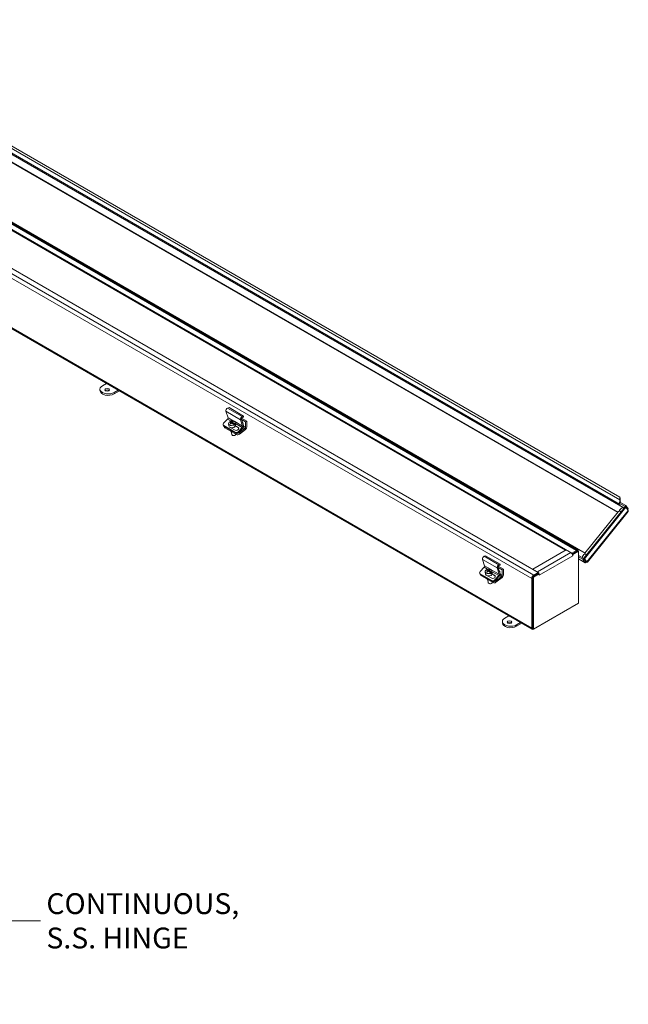
# Model space of a CAD drawing. Units: inches. Extents: x 3.1 to 90.7, y 1.9 to 54.8.
# Drawn here: x 79.5 to 90.7, y 33.3 to 51.4 of the extents above; entities that cross this region are included whole.
import ezdxf

# ---------------------------------------------------------------- set-up
doc = ezdxf.new("R2010")
doc.units = ezdxf.units.IN
doc.header["$LTSCALE"] = 5.5
doc.header["$MEASUREMENT"] = 0
doc.layers.get('0').update_dxf_attribs({"lineweight": 0})
for name, color, linetype, lineweight in [('Symbol (ANSI)', 7, 'Continuous', 5), ('Visible (ANSI)', 7, 'Continuous', 5), ('Visible Narrow (ANSI)', 7, 'Continuous', 5)]:
    doc.layers.add(name, color=color, linetype=linetype, lineweight=lineweight)
doc.styles.add('TAHOMA', font='tahoma.ttf')
doc.dimstyles.new('DIMENSIONS (WEIGMANN)$7', dxfattribs={"dimscale": 5.5, "dimtxt": 0.07, "dimasz": 0.098425, "dimexe": 0.09, "dimexo": 0.0625, "dimgap": 0.02, "dimtad": 0, "dimtih": 1, "dimtoh": 1, "dimrnd": 1e-08, "dimzin": 0, "dimdsep": 46, "dimtxsty": 'TAHOMA', "dimblk": 'Filled-1', "dimcen": 0.09, "dimdle": 0.393701, "dimclrd": 256, "dimclre": 256, "dimclrt": 256, "dimadec": 0, "dimazin": 0, "dimtfac": 0.928571, "dimtofl": 0, "dimtmove": 0, "dimatfit": 3, "dimfxl": 1, "dimtolj": 1, "dimtzin": 0, "dimlwd": -1, "dimlwe": -1, "dimarcsym": 0})

# ---------------------------------------------------------------- blocks, each defined once
blk = doc.blocks.new('Filled-1')
at = {"color": 0}
for p, q in [((0, 0), (-1, 0.179)), ((-1, 0.179), (-1, -0.179)), ((-1, 0), (0, 0)), ((-1, -0.179), (0, 0))]:
    blk.add_line(p, q, dxfattribs=at)
at = {"color": 0, "flags": 128}
blk.add_lwpolyline([(-1, -0.179), (0, 0), (-1, 0.179), (-1, -0.179)], dxfattribs=at)
at = {"color": 0}
blk.add_solid([(-1, -0.179), (0, 0), (-1, 0.179), (-1, -0.179)], dxfattribs=at)

msp = doc.modelspace()

# ---------------------------------------------------------------- linework, layer by layer
at = {"layer": 'Visible (ANSI)'}
for p, q in [((75.30918, 51.43424), (90.57675, 42.6195)), ((90.64266, 42.43032), (75.19963, 51.34635)), ((90.5379, 42.33915), (75.1431, 51.22735)), ((89.69417, 41.59172), (74.1698, 50.55472)), ((74.2805, 50.60638), (89.80487, 41.64338)), ((89.57285, 41.6433), (74.27275, 50.47682)), ((74.53403, 50.48228), (89.93576, 41.59008)), ((73.54819, 50.19584), (89.07257, 41.23284)), ((88.96186, 40.18324), (73.43749, 49.14624)), ((81.02702, 44.67754), (81.10226, 44.72099)), ((80.98227, 44.58922), (80.98227, 44.61517)), ((81.31832, 44.59624), (81.24308, 44.5528)), ((81.24308, 44.52685), (81.34079, 44.58327)), ((83.30558, 44.2073), (83.34549, 44.08851)), ((83.36421, 44.27497), (83.33713, 44.26598)), ((83.36421, 44.27497), (83.63429, 44.11904)), ((83.33786, 44.06479), (83.26328, 43.98517)), ((83.35633, 43.97829), (83.36337, 43.93628)), ((83.38491, 44.00574), (83.38253, 44.01997)), ((83.38546, 44.00543), (83.38491, 44.00574)), ((83.40248, 43.99857), (83.40489, 43.98417)), ((83.4113, 43.99051), (83.40303, 43.99528)), ((83.42265, 43.98584), (83.41843, 44.01103)), ((83.43163, 43.99049), (83.4242, 43.98468)), ((83.42924, 44.00479), (83.43381, 43.97751)), ((83.4719, 43.95552), (83.43381, 43.97751)), ((83.43779, 44.02117), (83.43952, 44.01085)), ((83.47975, 43.99896), (83.48679, 43.95695)), ((83.61556, 43.93259), (83.57565, 44.05137)), ((83.59245, 44.06192), (83.63171, 43.94508)), ((83.59368, 44.05827), (83.66908, 44.01474)), ((83.59738, 44.08233), (83.69176, 44.02784)), ((83.6072, 44.11005), (83.63429, 44.11904)), ((83.63092, 44.0988), (83.60823, 44.09126)), ((83.63429, 44.11904), (83.63092, 44.0988)), ((83.66908, 44.01474), (83.69176, 44.02784)), ((83.66908, 43.91346), (83.66908, 44.01474)), ((83.69176, 44.02784), (83.69176, 43.91777)), ((83.25567, 43.95343), (83.262, 43.93986)), ((83.26542, 43.94304), (83.48148, 43.8183)), ((83.27176, 43.92947), (83.48782, 43.80473)), ((83.27464, 43.91891), (83.27299, 43.92876)), ((83.28571, 43.90445), (83.50177, 43.7797)), ((83.47775, 43.85873), (83.40018, 43.90351)), ((83.40562, 43.83157), (83.41461, 43.77789)), ((83.45594, 43.94306), (83.45356, 43.95728)), ((83.46822, 43.92024), (83.47067, 43.90564)), ((83.46952, 43.96974), (83.4719, 43.95552)), ((83.53698, 43.90164), (83.48127, 43.9338)), ((83.48516, 43.94146), (83.53065, 43.9152)), ((83.53335, 43.82924), (83.60793, 43.90886)), ((83.61645, 43.89762), (83.53968, 43.81567)), ((83.55144, 43.8084), (83.65783, 43.89149)), ((83.66927, 43.87382), (83.55538, 43.78488)), ((83.4431, 43.75826), (83.43963, 43.75877)), ((83.46941, 43.76266), (83.47252, 43.76428)), ((90.57856, 42.52895), (90.56472, 42.51172)), ((90.58896, 42.53858), (90.57656, 42.54308)), ((90.57675, 42.6195), (90.58222, 42.60531)), ((90.57861, 42.57294), (90.57675, 42.6195)), ((90.68659, 42.46658), (90.57856, 42.52895)), ((90.57861, 42.57294), (90.58233, 42.56329)), ((90.58222, 42.60531), (90.58408, 42.55875)), ((90.58233, 42.56329), (90.58408, 42.55875)), ((89.91077, 41.49601), (90.67315, 42.44442)), ((89.92675, 41.48677), (90.68914, 42.43519)), ((89.93378, 41.58761), (90.54607, 42.34931)), ((90.72952, 42.35577), (89.97918, 41.42233)), ((90.67275, 42.44935), (90.56472, 42.51172)), ((90.56472, 42.51172), (90.58003, 42.48994)), ((90.67275, 42.44935), (90.68659, 42.46658)), ((90.67831, 42.44144), (90.67275, 42.44935)), ((90.67315, 42.44442), (90.68914, 42.43519)), ((90.72929, 42.40583), (90.68659, 42.46658)), ((90.68914, 42.43519), (90.73183, 42.37444)), ((90.71888, 42.39287), (90.72929, 42.40583)), ((88.96961, 41.29502), (89.58647, 41.65116)), ((89.58647, 41.65116), (89.67154, 41.60205)), ((89.77925, 41.64084), (89.69417, 41.59172)), ((89.7995, 41.63407), (89.69717, 41.57499)), ((89.69717, 41.57499), (89.77925, 41.62238)), ((89.81549, 41.62484), (89.70783, 41.56268)), ((89.81549, 41.62484), (89.7995, 41.63407)), ((89.81549, 40.66383), (89.81549, 41.62484)), ((88.0409, 41.47336), (88.08081, 41.35457)), ((88.09954, 41.54103), (88.07245, 41.53204)), ((88.09954, 41.54103), (88.36961, 41.3851)), ((89.69417, 41.57982), (89.69417, 41.59172)), ((89.70157, 41.5663), (89.70783, 41.56268)), ((89.70778, 41.53922), (89.70778, 41.53927)), ((89.70778, 41.53927), (89.70783, 41.53924)), ((89.70783, 41.53924), (89.70778, 41.53922)), ((89.70783, 41.56268), (89.70783, 41.53924)), ((89.81549, 41.54631), (89.90521, 41.49452)), ((89.81549, 41.52109), (89.89136, 41.47729)), ((89.93694, 41.41287), (89.81549, 41.48298)), ((89.90521, 41.49452), (89.89136, 41.47729)), ((89.89136, 41.47729), (89.93406, 41.41655)), ((89.94791, 41.43377), (89.90521, 41.49452)), ((89.95347, 41.43526), (89.91077, 41.49601)), ((89.91077, 41.49601), (89.92675, 41.48677)), ((89.96945, 41.42603), (89.92675, 41.48677)), ((89.94791, 41.43377), (89.93406, 41.41655)), ((89.95347, 41.43526), (89.96945, 41.42603)), ((88.07318, 41.33085), (87.9986, 41.25123)), ((88.12023, 41.2718), (88.11785, 41.28603)), ((88.12078, 41.27149), (88.12023, 41.2718)), ((88.1378, 41.26463), (88.14021, 41.25022)), ((88.14662, 41.25657), (88.13835, 41.26134)), ((88.15798, 41.2519), (88.15376, 41.27709)), ((88.16696, 41.25655), (88.15952, 41.25074)), ((88.16456, 41.27085), (88.16913, 41.24357)), ((88.17311, 41.28723), (88.17484, 41.27691)), ((88.21508, 41.26502), (88.22211, 41.22301)), ((88.35088, 41.19865), (88.31098, 41.31743)), ((88.32777, 41.32798), (88.36703, 41.21114)), ((88.329, 41.32433), (88.4044, 41.2808)), ((88.33271, 41.34839), (88.42709, 41.2939)), ((88.34253, 41.37611), (88.36961, 41.3851)), ((88.36625, 41.36486), (88.34355, 41.35732)), ((88.36961, 41.3851), (88.36625, 41.36486)), ((88.4044, 41.2808), (88.42709, 41.2939)), ((88.4044, 41.17952), (88.4044, 41.2808)), ((88.42709, 41.2939), (88.42709, 41.18383)), ((89.05469, 41.24591), (88.96961, 41.29502)), ((88.96961, 41.29228), (88.96961, 41.29502)), ((87.991, 41.21949), (87.99733, 41.20592)), ((88.00075, 41.2091), (88.21681, 41.08436)), ((88.00708, 41.19553), (88.22314, 41.07079)), ((88.00996, 41.18497), (88.00831, 41.19482)), ((88.02104, 41.1705), (88.2371, 41.04576)), ((88.09166, 41.24435), (88.09869, 41.20234)), ((88.21307, 41.12479), (88.1355, 41.16957)), ((88.14094, 41.09763), (88.14993, 41.04394)), ((88.20722, 41.22158), (88.16913, 41.24357)), ((88.19127, 41.20911), (88.18888, 41.22334)), ((88.20355, 41.18629), (88.20599, 41.1717)), ((88.20484, 41.2358), (88.20722, 41.22158)), ((88.2723, 41.16769), (88.21659, 41.19986)), ((88.22049, 41.20752), (88.26597, 41.18126)), ((88.26868, 41.0953), (88.34326, 41.17492)), ((88.35178, 41.16368), (88.27501, 41.08173)), ((88.28676, 41.07446), (88.39315, 41.15755)), ((88.40459, 41.13988), (88.2907, 41.05094)), ((88.95125, 41.12094), (88.95125, 40.20671)), ((89.0749, 41.21572), (88.96724, 41.15357)), ((88.96724, 41.15357), (88.96724, 40.19255)), ((88.98323, 41.14433), (88.96724, 41.15357)), ((88.96724, 41.13018), (88.96724, 40.21594)), ((89.09089, 41.20649), (88.98323, 41.14433)), ((88.98323, 41.14433), (88.98323, 40.18332)), ((89.07257, 41.23284), (88.98749, 41.18372)), ((89.07257, 41.21438), (88.98749, 41.16526)), ((89.07257, 41.21438), (89.07257, 41.23284)), ((89.09089, 41.20649), (89.0749, 41.21572)), ((89.09089, 41.18305), (89.09089, 41.20649)), ((89.09089, 41.1831), (89.09093, 41.18308)), ((89.09093, 41.18308), (89.09089, 41.18305)), ((89.09093, 41.18313), (89.09093, 41.18308)), ((88.17842, 41.02432), (88.17495, 41.02483)), ((88.20473, 41.02872), (88.20784, 41.03034)), ((88.98323, 40.18332), (89.81549, 40.66383)), ((88.45409, 40.38952), (88.52934, 40.43296)), ((88.40935, 40.3012), (88.40935, 40.32715)), ((88.7454, 40.30822), (88.67015, 40.26477)), ((88.67015, 40.23883), (88.76787, 40.29524)), ((88.98323, 40.18332), (88.96724, 40.19255))]:
    msp.add_line(p, q, dxfattribs=at)
for centre, major_axis, ratio, start_param, end_param in [((81.13505, 44.61517), (-0.15278, 0), 0.57735027, 5.49778714, 8.6393798), ((81.13505, 44.58922), (-0.15278, 0), 0.57735027, 0, 2.35619449), ((81.11479, 44.57753), (-0.04297, 0), 0.57735027, 3.69189475, 5.73288321), ((83.33147, 44.23197), (-0.01925, -0.03334), 0.57735027, 3.71755131, 5.81194641), ((83.29028, 43.96958), (-0.03461, -0.01615), 0.75704245, 5.19957089, 6.77036722), ((83.33254, 44.07618), (-0.00963, -0.01667), 0.57735027, 1.18682389, 2.67035376), ((83.41804, 43.98862), (-0.06171, -0.01033), 0.66883484, 5.57806785, 8.35132), ((83.42182, 43.91223), (-0.07002, 0.08966), 0.4683232, 5.49170467, 5.99576696), ((83.41804, 43.98862), (0.06171, 0.01033), 0.66883484, 5.57806785, 8.35132), ((83.43777, 43.92469), (-0.07002, 0.08966), 0.4683232, 5.49170467, 5.99576696), ((83.42439, 43.92158), (0.05704, 0.0988), 0.57735027, 1.06053892, 1.30131766), ((83.4032, 43.89769), (-0.06633, 0.08494), 0.4683232, 5.35356659, 5.49544719), ((83.42043, 43.9744), (0.06171, 0.01033), 0.66883484, 2.06813469, 2.07194374), ((83.4352, 43.91534), (-0.05704, -0.0988), 0.57735027, 4.20213157, 4.44291032), ((83.42182, 43.91223), (-0.07002, 0.08966), 0.4683232, 4.85324682, 5.35730911), ((83.42439, 43.92158), (0.05704, 0.0988), 0.57735027, 0.61854451, 0.85932326), ((83.4352, 43.91534), (-0.05704, -0.0988), 0.57735027, 3.76013717, 4.00091591), ((83.43777, 43.92469), (0.07002, -0.08966), 0.4683232, 1.71165417, 2.21571646), ((83.45639, 43.93923), (0.06633, -0.08494), 0.4683232, 2.21197394, 2.35385454), ((83.60154, 44.07604), (0.01925, 0.03334), 0.57735027, 0.57595865, 2.67035376), ((83.6054, 44.07426), (-0.00962, -0.01667), 0.57735027, 3.71755131, 5.81194641), ((83.61506, 43.98356), (0.0084, -0.01455), 0.57735027, 0.02058488, 2.44737199), ((83.29662, 43.95601), (-0.03461, -0.01615), 0.75704245, 0, 0.48718191), ((83.31231, 43.92522), (-0.03767, -0.00631), 0.66883484, 0, 0.68150862), ((83.42508, 43.94662), (0.06171, 0.01033), 0.66883484, 3.14159263, 6.28318531), ((83.4393, 43.86169), (-0.05183, -0.00868), 0.66883484, 0.28850041, 1.07451682), ((83.42663, 43.93175), (-0.03683, -0.01718), 0.75704245, 0.31328081, 0.48718191), ((83.42043, 43.9744), (-0.06171, -0.01033), 0.66883484, 2.06813469, 2.4364752), ((83.5042, 43.88697), (0.03683, 0.01718), 0.75704245, 3.62877456, 6.77036722), ((83.50634, 43.84484), (-0.03461, -0.01615), 0.75704245, 0.48718191, 2.05797824), ((83.51268, 43.83127), (0.03461, 0.01615), 0.75704245, 3.62877456, 5.19957089), ((83.52443, 43.824), (-0.03767, -0.00631), 0.66883484, 0.88531645, 2.25230494), ((83.51053, 43.8734), (0.03683, 0.01718), 0.75704245, 0.24580916, 0.48718191), ((83.60262, 43.92026), (0.00962, 0.01667), 0.57735027, 4.32841654, 5.81194641), ((83.60582, 43.92042), (-0.01925, -0.03334), 0.57735027, 1.18682389, 2.67035376), ((83.65546, 43.9056), (0.00962, 0.01667), 0.57735027, 4.10152374, 5.49778714), ((83.66454, 43.90205), (-0.01925, -0.03334), 0.57735027, 0.95993109, 2.35619449), ((83.45228, 43.78419), (0.03767, 0.00631), 0.66883484, 3.14159265, 6.12361564), ((83.45322, 43.77859), (0.03014, 0.00505), 0.66883484, 4.26063726, 5.1641407), ((83.52837, 43.80047), (0.03767, 0.00631), 0.66883484, 3.82310127, 5.3938976), ((90.60466, 42.53289), (-0.02563, -0.04439), 0.57735027, 4.81448053, 5.38983892), ((90.60466, 42.53289), (-0.01432, -0.02481), 0.57735027, 4.81448053, 5.32457176), ((90.64028, 42.34844), (0.10076, 0.01886), 0.41075435, 2.29837956, 2.6947358), ((90.60466, 42.53289), (-0.02563, -0.04439), 0.57735027, 5.6499674, 6.02138592), ((90.57665, 42.49189), (0.00372, -0.00299), 0.21132487, 3.77350697, 6.91509962), ((89.77925, 41.59899), (0.02563, 0.04439), 0.57735027, 5.62378179, 7.06858347), ((88.06679, 41.49802), (-0.01925, -0.03334), 0.57735027, 3.71755131, 5.81194641), ((89.67154, 41.56019), (0.02563, -0.04439), 0.57735027, 0.78539816, 2.35619449), ((89.95489, 41.49579), (-0.01762, 0.09414), 0.21838596, 0.18505746, 0.5814137), ((88.02561, 41.23564), (-0.03461, -0.01615), 0.75704245, 5.19957089, 6.77036722), ((88.06786, 41.34224), (-0.00963, -0.01667), 0.57735027, 1.18682389, 2.67035376), ((88.15337, 41.25468), (-0.06171, -0.01033), 0.66883484, 5.57806785, 8.35132), ((88.15714, 41.17829), (-0.07002, 0.08966), 0.4683232, 5.49170467, 5.99576696), ((88.15337, 41.25468), (0.06171, 0.01033), 0.66883484, 5.57806785, 8.35132), ((88.1731, 41.19075), (-0.07002, 0.08966), 0.4683232, 5.49170467, 5.99576696), ((88.15972, 41.18764), (0.05704, 0.0988), 0.57735027, 1.06053892, 1.30131766), ((88.15575, 41.24046), (0.06171, 0.01033), 0.66883484, 2.06813469, 2.07194374), ((88.17052, 41.1814), (-0.05704, -0.0988), 0.57735027, 4.20213157, 4.44291032), ((88.15714, 41.17829), (-0.07002, 0.08966), 0.4683232, 4.85324682, 5.35730911), ((88.15972, 41.18764), (0.05704, 0.0988), 0.57735027, 0.61854451, 0.85932326), ((88.17052, 41.1814), (-0.05704, -0.0988), 0.57735027, 3.76013717, 4.00091591), ((88.1731, 41.19075), (0.07002, -0.08966), 0.4683232, 1.71165417, 2.21571646), ((88.19172, 41.20529), (0.06633, -0.08494), 0.4683232, 2.21197394, 2.35385454), ((88.33687, 41.3421), (0.01925, 0.03334), 0.57735027, 0.57595865, 2.67035376), ((88.34072, 41.34031), (-0.00962, -0.01667), 0.57735027, 3.71755131, 5.81194641), ((88.35038, 41.24962), (0.0084, -0.01455), 0.57735027, 0.02058488, 2.44737199), ((88.03194, 41.22207), (-0.03461, -0.01615), 0.75704245, 0, 0.48718191), ((88.04763, 41.19128), (-0.03767, -0.00631), 0.66883484, 0, 0.68150862), ((88.1604, 41.21268), (0.06171, 0.01033), 0.66883484, 3.14159265, 6.28318531), ((88.13852, 41.16375), (-0.06633, 0.08494), 0.4683232, 5.35356659, 5.49544719), ((88.17462, 41.12775), (-0.05183, -0.00868), 0.66883484, 0.28850041, 1.07451682), ((88.16196, 41.19781), (-0.03683, -0.01718), 0.75704245, 0.31328081, 0.48718191), ((88.15575, 41.24046), (-0.06171, -0.01033), 0.66883484, 2.06813469, 2.4364752), ((88.23952, 41.15303), (0.03683, 0.01718), 0.75704245, 3.62877456, 6.77036722), ((88.24167, 41.11089), (-0.03461, -0.01615), 0.75704245, 0.48718191, 2.05797824), ((88.248, 41.09733), (0.03461, 0.01615), 0.75704245, 3.62877456, 5.19957089), ((88.25976, 41.09006), (-0.03767, -0.00631), 0.66883484, 0.88531645, 2.25230494), ((88.24585, 41.13946), (0.03683, 0.01718), 0.75704245, 0.24580916, 0.48718191), ((88.33794, 41.18631), (0.00962, 0.01667), 0.57735027, 4.32841654, 5.81194641), ((88.34114, 41.18648), (-0.01925, -0.03334), 0.57735027, 1.18682389, 2.67035376), ((88.39079, 41.17166), (0.00962, 0.01667), 0.57735027, 4.10152374, 5.49778714), ((88.39986, 41.16811), (-0.01925, -0.03334), 0.57735027, 0.95993109, 2.35619449), ((88.98749, 41.14187), (-0.02563, -0.04439), 0.57735027, 3.92699082, 5.49778714), ((89.05469, 41.20405), (-0.02563, 0.04439), 0.57735027, 5.13363546, 5.49778714), ((89.05469, 41.20405), (-0.02563, 0.04439), 0.57735027, 4.5185731, 4.9819151), ((89.05469, 41.20405), (-0.02563, 0.04439), 0.57735027, 3.92699082, 3.97582702), ((88.1876, 41.05025), (0.03767, 0.00631), 0.66883484, 3.14159265, 6.12361564), ((88.18854, 41.04465), (0.03014, 0.00505), 0.66883484, 4.26063726, 5.1641407), ((88.26369, 41.06653), (0.03767, 0.00631), 0.66883484, 3.82310127, 5.3938976), ((88.56212, 40.32715), (-0.15278, 0), 0.57735027, 5.49778714, 8.6393798), ((88.56212, 40.3012), (-0.15278, 0), 0.57735027, 0, 2.35619449), ((88.54187, 40.2895), (-0.04297, 0), 0.57735027, 3.69189475, 5.73288321), ((88.98749, 40.22763), (-0.02563, -0.04439), 0.57735027, 5.49778714, 6.94258883)]:
    msp.add_ellipse(centre, major_axis=major_axis, ratio=ratio, start_param=start_param, end_param=end_param, dxfattribs=at)
for centre in [(81.11479, 44.60348), (88.54187, 40.31545)]:
    msp.add_ellipse(centre, major_axis=(0.04297, 0), ratio=0.57735027, dxfattribs=at)
for points in [[(90.57656, 42.54308), (90.57611, 42.55391), (90.57705, 42.56422), (90.57861, 42.57294)], [(90.58408, 42.55875), (90.58521, 42.55271), (90.5867, 42.54579), (90.58896, 42.53858)], [(90.73183, 42.37444), (90.73365, 42.36652), (90.73284, 42.36013), (90.72944, 42.35583)], [(89.93047, 41.45858), (89.93256, 41.45867), (89.93466, 41.45882), (89.93675, 41.45903)]]:
    msp.add_open_spline(points, degree=3, dxfattribs=at)
for points, knots in [([(90.65484, 42.42165), (90.65233, 42.42383), (90.64967, 42.42585), (90.64551, 42.42861), (90.6441, 42.42948), (90.64266, 42.43032)], [4.55542703, 4.55542703, 4.55542703, 4.55542703, 4.660134644, 4.660134644, 4.71238898, 4.71238898, 4.71238898, 4.71238898]), ([(90.72543, 42.38353), (90.72622, 42.38519), (90.72691, 42.38682), (90.7275, 42.3884), (90.7302, 42.39574), (90.73071, 42.40197), (90.72929, 42.40583)], [0.84612035, 0.84612035, 0.84612035, 0.84612035, 0.974601427, 0.974601427, 0.974601427, 1.570796327, 1.570796327, 1.570796327, 1.570796327]), ([(89.9526, 41.43658), (89.95122, 41.43434), (89.94994, 41.43293), (89.94907, 41.43252), (89.94823, 41.43212), (89.94778, 41.43258), (89.94791, 41.43377)], [0.668413302, 0.668413302, 0.668413302, 0.668413302, 1.127197082, 1.127197082, 1.127197082, 1.570796327, 1.570796327, 1.570796327, 1.570796327]), ([(89.93406, 41.41655), (89.93637, 41.41023), (89.94393, 41.41067), (89.9521, 41.41852), (89.95528, 41.42158), (89.95852, 41.42571), (89.9615, 41.43063)], [0, 0, 0, 0, 0.97460143, 0.97460143, 0.97460143, 1.35411842, 1.35411842, 1.35411842, 1.35411842]), ([(89.97918, 41.42233), (89.97915, 41.42229), (89.9791, 41.42225), (89.97905, 41.42223), (89.97823, 41.42178), (89.97495, 41.42326), (89.96945, 41.42603)], [0.938882014, 0.938882014, 0.938882014, 0.938882014, 0.974601427, 0.974601427, 0.974601427, 1.570796327, 1.570796327, 1.570796327, 1.570796327])]:
    msp.add_open_spline(points, degree=3, knots=knots, dxfattribs=at)
at = {"layer": 'Visible Narrow (ANSI)'}
for p, q in [((75.12951, 51.38715), (90.65591, 42.42298)), ((90.63858, 42.43151), (75.19555, 51.34754)), ((90.57328, 42.49384), (75.21691, 51.35984)), ((75.24956, 51.42317), (90.57861, 42.57294)), ((90.54292, 42.3454), (75.13575, 51.24073)), ((89.77925, 41.64084), (74.25487, 50.60384)), ((74.52795, 50.48462), (89.93512, 41.58928)), ((88.95125, 41.12094), (73.42688, 50.08395)), ((73.46312, 50.14672), (88.98749, 41.18372)), ((73.42688, 49.16971), (88.95125, 40.20671)), ((81.24308, 44.52685), (81.24308, 44.5528)), ((83.30558, 44.2073), (83.57565, 44.05137)), ((83.33713, 44.26598), (83.6072, 44.11005)), ((83.33786, 44.06479), (83.40184, 44.02785)), ((83.34549, 44.08851), (83.45194, 44.02705)), ((83.46955, 44.01689), (83.61556, 43.93259)), ((83.48274, 43.98114), (83.60793, 43.90886)), ((83.27176, 43.92947), (83.26542, 43.94304)), ((83.28571, 43.90445), (83.28257, 43.92323)), ((83.48148, 43.8183), (83.48782, 43.80473)), ((83.4982, 43.80106), (83.50177, 43.7797)), ((83.53065, 43.9152), (83.53698, 43.90164)), ((83.53968, 43.81567), (83.53335, 43.82924)), ((83.55538, 43.78488), (83.55144, 43.8084)), ((83.62554, 43.91013), (83.65783, 43.89149)), ((83.63299, 43.93429), (83.66908, 43.91346)), ((89.96945, 41.42603), (90.73183, 42.37444)), ((90.57542, 42.4965), (90.57328, 42.49384)), ((89.77925, 41.62238), (89.77925, 41.64084)), ((88.0409, 41.47336), (88.31098, 41.31743)), ((88.07245, 41.53204), (88.34253, 41.37611)), ((89.05469, 41.24591), (89.67154, 41.60205)), ((89.70778, 41.53927), (89.09093, 41.18313)), ((89.81549, 41.485), (89.93406, 41.41655)), ((88.07318, 41.33085), (88.13716, 41.29391)), ((88.08081, 41.35457), (88.18726, 41.29311)), ((88.20487, 41.28295), (88.35088, 41.19865)), ((88.00708, 41.19553), (88.00075, 41.2091)), ((88.02104, 41.1705), (88.01789, 41.18929)), ((88.21681, 41.08436), (88.22314, 41.07079)), ((88.21806, 41.2472), (88.34326, 41.17492)), ((88.26597, 41.18126), (88.2723, 41.16769)), ((88.27501, 41.08173), (88.26868, 41.0953)), ((88.2907, 41.05094), (88.28676, 41.07446)), ((88.36086, 41.17619), (88.39315, 41.15755)), ((88.36832, 41.20035), (88.4044, 41.17952)), ((88.96724, 41.13018), (88.95125, 41.12094)), ((88.98749, 41.18372), (88.98749, 41.16526)), ((89.05469, 41.24316), (89.05469, 41.24591)), ((89.09089, 41.18315), (89.09093, 41.18313)), ((88.23352, 41.06712), (88.2371, 41.04576)), ((88.67015, 40.23883), (88.67015, 40.26477)), ((88.95125, 40.20671), (88.96724, 40.21594))]:
    msp.add_line(p, q, dxfattribs=at)
for centre, major_axis, ratio, start_param, end_param in [((83.62046, 43.98668), (-0.00489, 0.00847), 0.57735027, 5.94487013, 6.40361743), ((83.62046, 43.98668), (0.00489, -0.00847), 0.57735027, 5.4891174, 6.62150048), ((83.61549, 43.98381), (0.0084, -0.01455), 0.57735027, 6.25242935, 6.2574695), ((90.61328, 42.36403), (0.03699, 0.06407), 0.57735027, 0.2805897, 1.85152271), ((90.6169, 42.31934), (0.05766, -0.04635), 0.21132487, 2.05629019, 2.74523641), ((90.62974, 42.40793), (0.01292, 0.02238), 0.57735027, 0, 0.2805897), ((90.57639, 42.35414), (0.08308, 0.0584), 0.78867513, 0.11871601, 0.35087941), ((89.92788, 41.51139), (-0.03699, -0.06407), 0.57735027, 3.90806382, 5.0707338), ((89.93777, 41.55969), (0.08308, 0.0584), 0.78867513, 4.02909039, 4.09594758), ((89.97828, 41.52489), (0.05766, -0.04635), 0.21132487, 2.05629019, 2.74523641), ((88.35579, 41.25274), (-0.00489, 0.00847), 0.57735027, 5.94487013, 6.40361743), ((88.35579, 41.25274), (0.00489, -0.00847), 0.57735027, 5.4891174, 6.62150048), ((88.35082, 41.24987), (0.0084, -0.01455), 0.57735027, 6.25242935, 6.2574695)]:
    msp.add_ellipse(centre, major_axis=major_axis, ratio=ratio, start_param=start_param, end_param=end_param, dxfattribs=at)

# ---------------------------------------------------------------- texts
at = {"layer": 'Symbol (ANSI)', "insert": (79.99321, 34.80349), "char_height": 0.385, "width": 3.4306807, "attachment_point": 4, "line_spacing_factor": 0.987884, "style": 'TAHOMA'}
msp.add_mtext('{\\fTahoma|b0|i0;CONTINUOUS,\\P\\fTahoma|b0|i0;S.S. HINGE}', dxfattribs=at)

# ---------------------------------------------------------------- leaders
at = {"layer": 'Symbol (ANSI)', "annotation_type": 0, "has_hookline": 1, "hookline_direction": 0, "text_width": 3.38278}
msp.add_leader([(77.93712, 33.26276), (79.34187, 34.80349), (79.88321, 34.80349)], dimstyle='DIMENSIONS (WEIGMANN)$7', override={"dimtad": 0}, dxfattribs=at)

doc.saveas('drawing.dxf')
